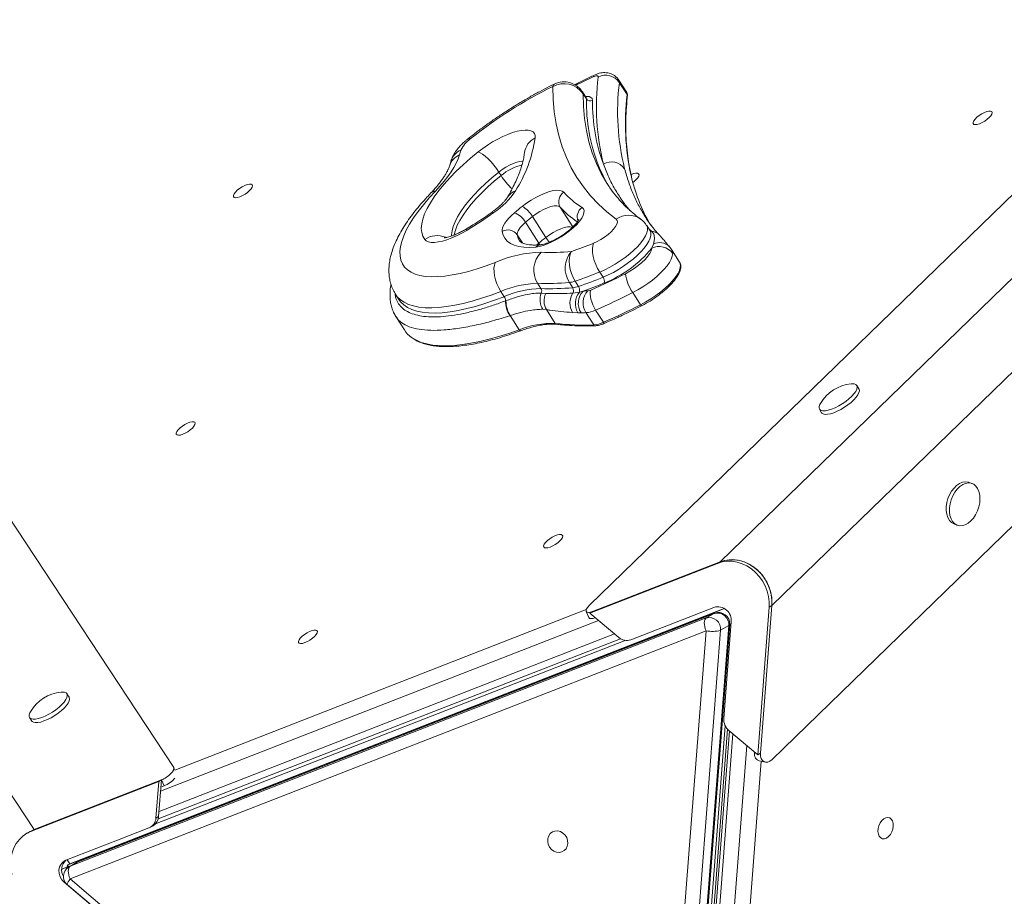
# Model space of a CAD drawing. Units: millimetres. Extents: x -3106 to 13240, y -5740 to 1341.
# Drawn here: x 9435 to 9880, y -3593 to -3197 of the extents above; entities that cross this region are included whole.
import ezdxf

# ---------------------------------------------------------------- set-up
doc = ezdxf.new("R2010")
doc.units = ezdxf.units.MM

msp = doc.modelspace()

# ---------------------------------------------------------------- linework, layer by layer
at = {"color": 7, "linetype": 'Continuous', "lineweight": 15}
for p, q in [((9692.73, -3461.83), (10424.71, -2751.4)), ((9751.81, -3442.2), (10445.77, -2768.67)), ((9775.23, -3461.98), (10469.2, -2788.45)), ((9775.32, -3531.57), (10507.3, -2821.15)), ((9281.78, -3197.25), (9504.71, -3535.17)), ((9709.58, -3230), (9706.05, -3224.47)), ((9706.25, -3225.47), (9709.78, -3230.99)), ((9691.14, -3232.16), (9689.63, -3229.79)), ((9689.84, -3230.57), (9691.35, -3232.93)), ((9230.17, -3242.87), (9441.52, -3563.24)), ((9630.12, -3260.92), (9629.37, -3263.38)), ((9652.75, -3267.55), (9651.74, -3265.97)), ((9700.76, -3271.27), (9700.81, -3271.35)), ((9673.02, -3295.54), (9666.97, -3286.07)), ((9669.85, -3298.16), (9663.79, -3288.69)), ((9720.16, -3292.56), (9718.64, -3290.2)), ((9720.82, -3300.52), (9721.71, -3298.55)), ((9733.51, -3306.68), (9729.89, -3301.02)), ((9697.36, -3311.17), (9698.88, -3313.54)), ((9669.28, -3316.28), (9670.8, -3318.65)), ((9683.65, -3315.9), (9685.17, -3318.27)), ((9686.26, -3315.32), (9687.78, -3317.68)), ((9605.07, -3321.3), (9606.58, -3323.66)), ((9652.65, -3319.95), (9654.17, -3322.32)), ((9670.97, -3320.73), (9672.98, -3320.81)), ((9685.23, -3320.74), (9688.19, -3320.23)), ((9688.19, -3320.23), (9689.87, -3319.77)), ((9712.31, -3320.47), (9715.84, -3325.99)), ((9654.79, -3324.2), (9654.96, -3324.14)), ((9656.85, -3330.86), (9656.65, -3330.92)), ((9656.85, -3330.86), (9660.99, -3337.34)), ((9673.27, -3328.18), (9671.61, -3328.02)), ((9673.27, -3328.18), (9677.26, -3334.42)), ((9687.45, -3329.56), (9685.06, -3329.41)), ((9688.92, -3329.59), (9687.45, -3329.56)), ((9691.12, -3329.54), (9694.65, -3335.06)), ((9695.53, -3328.37), (9699.06, -3333.89)), ((9605.18, -3331.3), (9609.07, -3337.38)), ((9814.62, -3364.02), (9813.61, -3362.44)), ((9796.76, -3373.21), (9797.77, -3374.79)), ((9865.7, -3406.73), (9864.25, -3406.24)), ((9857.78, -3425.16), (9859.23, -3425.66)), ((9751.81, -3442.2), (9694.19, -3464.68)), ((9750.58, -3442.89), (9751.81, -3442.2)), ((9692.97, -3465.37), (9750.58, -3442.89)), ((9456.45, -3579.37), (9753.84, -3463.36)), ((9457.67, -3578.68), (9753.63, -3463.23)), ((9691.26, -3464.62), (9692.44, -3467.37)), ((9692.97, -3465.37), (9694.19, -3464.68)), ((9749.05, -3462.77), (9711.44, -3477.44)), ((9774.01, -3462.67), (9768.86, -3529.45)), ((9770.08, -3528.76), (9775.23, -3461.98)), ((9774.01, -3462.67), (9775.23, -3461.98)), ((9457.89, -3579.8), (9745.55, -3467.58)), ((9749.22, -3465.51), (9461.56, -3577.73)), ((9749.36, -3465.45), (9461.7, -3577.66)), ((9705.98, -3476.36), (9692.97, -3465.37)), ((9695.37, -3467.43), (9695.4, -3467.42)), ((9745.55, -3467.58), (9749.22, -3465.51)), ((9745.47, -3473.33), (9457.81, -3585.54)), ((9719.77, -3806.75), (9745.47, -3473.33)), ((9752.06, -3473.08), (9726.35, -3806.5)), ((9730.02, -3804.43), (9755.73, -3471.01)), ((9730.46, -3803.91), (9756.17, -3470.49)), ((9755.73, -3471.01), (9752.06, -3473.08)), ((9753.5, -3512.95), (9756.86, -3469.36)), ((9496.51, -3560.57), (9708.92, -3477.71)), ((9497.68, -3558.4), (9706.79, -3476.93)), ((9454.26, -3501.05), (9453.81, -3501.07)), ((9457.37, -3503.37), (9456.36, -3501.8)), ((9439.51, -3512.57), (9440.52, -3514.15)), ((9754.18, -3516.34), (9735.2, -3762.51)), ((9755.24, -3517.87), (9736.46, -3761.44)), ((9756.08, -3518.65), (9737.4, -3760.91)), ((9768.86, -3529.45), (9755.85, -3518.46)), ((9767.36, -3528.18), (9767.35, -3528.22)), ((9768.86, -3529.45), (9770.08, -3528.76)), ((9505.11, -3536.08), (9504.76, -3535.28)), ((9769.54, -3532.2), (9772.27, -3532.74)), ((9440.3, -3563.93), (9497.91, -3541.46)), ((9441.52, -3563.24), (9499.14, -3540.77)), ((9497.91, -3541.46), (9496.63, -3558.05)), ((9499.14, -3540.77), (9497.86, -3557.36)), ((9497.91, -3541.46), (9499.14, -3540.77)), ((9500.31, -3543.52), (9498.88, -3544.08)), ((9500.31, -3543.52), (9499.14, -3540.77)), ((9496.63, -3558.05), (9497.86, -3557.36)), ((9493.51, -3562.48), (9479.23, -3568.02)), ((9494.12, -3562.19), (9495.34, -3561.5)), ((9439.72, -3564.09), (9438.5, -3564.78)), ((9439.72, -3564.09), (9441.52, -3563.24)), ((9440.3, -3563.93), (9441.52, -3563.24)), ((9479.23, -3568.02), (9455.92, -3577.12)), ((9456.08, -3580.64), (9456.84, -3579.7)), ((9457.67, -3578.68), (9456.45, -3579.37)), ((9457.3, -3580.09), (9456.45, -3579.37)), ((9456.52, -3576.88), (9457.67, -3578.68)), ((9461.06, -3577.97), (9457.39, -3580.04)), ((9461.56, -3577.73), (9457.89, -3579.8)), ((9455.15, -3587.06), (9476.38, -3604.98)), ((9456.62, -3588.21), (9718.58, -3809.42)), ((9457.81, -3585.54), (9719.77, -3806.75))]:
    msp.add_line(p, q, dxfattribs=at)
at = {"color": 8, "linetype": 'Continuous', "lineweight": 15}
for p, q in [((9685.26, -3290.78), (9679.52, -3281.81)), ((9662.39, -3298.01), (9660.04, -3294.34)), ((9720.75, -3292.66), (9719.6, -3291.7)), ((9668.99, -3298.93), (9669.85, -3298.16)), ((9669.85, -3298.16), (9670.34, -3298.87)), ((9505.16, -3536.32), (9691.29, -3463.8)), ((9696.88, -3468.67), (9498.74, -3545.87)), ((9695.34, -3467.37), (9695.37, -3467.43)), ((9749.36, -3465.45), (9749.22, -3465.51)), ((9498.04, -3555.02), (9704.07, -3474.74)), ((9757.61, -3519.95), (9739.09, -3760.13)), ((9745.97, -3757.45), (9763.88, -3525.24)), ((9767.35, -3528.22), (9767.42, -3528.23)), ((9770.41, -3532.37), (9753.73, -3748.74)), ((9457.89, -3579.8), (9457.39, -3580.04)), ((9461.56, -3577.73), (9461.06, -3577.97)), ((9461.56, -3577.73), (9461.7, -3577.66)), ((9455.5, -3586.86), (9455.15, -3587.06))]:
    msp.add_line(p, q, dxfattribs=at)
at = {"color": 8, "linetype": 'Continuous', "lineweight": 15, "flags": 128}
for points in [[(9694.47, -3222.93), (9689.16, -3225.49), (9686.62, -3226.77)], [(9695.04, -3222.11), (9694.71, -3222.4), (9694.47, -3222.93)], [(9676.8, -3226.2), (9676.41, -3226.57), (9676.16, -3227.29)], [(9706.05, -3224.47), (9706.18, -3224.75), (9706.25, -3225.47)], [(9689.63, -3229.79), (9689.69, -3229.9), (9689.84, -3230.57)], [(9689.84, -3230.57), (9690.01, -3236.29), (9690.51, -3241.83), (9691.35, -3247.18), (9692.52, -3252.33), (9694.03, -3257.29), (9695.88, -3262.05), (9698.06, -3266.61), (9700.56, -3270.96), (9700.76, -3271.27)], [(9690.9, -3231.78), (9691.39, -3231.76), (9692.54, -3231.86), (9693.39, -3232.21), (9693.91, -3232.79), (9694.09, -3233.59)], [(9691.35, -3232.93), (9691.21, -3232.27), (9691.14, -3232.16)], [(9709.78, -3230.99), (9709.72, -3230.28), (9709.58, -3230)], [(9637.63, -3251.08), (9638.1, -3250.9), (9638.84, -3250.99)], [(9662.66, -3261.05), (9662.49, -3261.05), (9661.26, -3261.17), (9659.83, -3261.52), (9658.25, -3262.09), (9656.59, -3262.85), (9654.91, -3263.77), (9653.27, -3264.83), (9651.74, -3265.97)], [(9651.74, -3265.97), (9648.64, -3268.55), (9645.72, -3271.15), (9643, -3273.76), (9640.5, -3276.36), (9638.25, -3278.92), (9636.25, -3281.44), (9634.53, -3283.88), (9633.09, -3286.23), (9631.95, -3288.48), (9631.11, -3290.6), (9630.58, -3292.59), (9630.37, -3294.42), (9630.37, -3294.91)], [(9631.54, -3294.45), (9631.59, -3294.17), (9632.12, -3292.18), (9632.96, -3290.06), (9634.1, -3287.81), (9635.54, -3285.46), (9637.26, -3283.02), (9639.26, -3280.5), (9641.51, -3277.94), (9644.01, -3275.34), (9646.73, -3272.73), (9649.65, -3270.13), (9652.75, -3267.55)], [(9648.71, -3284.07), (9648.98, -3284.04), (9649.5, -3284.29)], [(9673.02, -3295.54), (9674.61, -3294.37), (9676.31, -3293.29), (9678.05, -3292.35), (9679.75, -3291.6), (9681.35, -3291.05), (9682.79, -3290.74), (9684, -3290.68), (9684.95, -3290.86), (9685.11, -3290.93)], [(9718.64, -3290.19), (9718.66, -3290.21), (9719, -3291.12), (9719.03, -3292.21), (9718.74, -3293.46), (9718.14, -3294.85), (9717.22, -3296.36), (9716.03, -3297.95), (9714.56, -3299.6), (9712.86, -3301.27), (9710.96, -3302.94), (9708.88, -3304.57), (9706.67, -3306.14), (9704.37, -3307.6), (9702.03, -3308.95), (9699.67, -3310.15), (9697.36, -3311.17)], [(9637.15, -3291.65), (9637.1, -3291.83), (9637.22, -3292.34)], [(9660.04, -3294.34), (9660.45, -3295.84), (9661.02, -3296.95)], [(9698.88, -3313.54), (9701.19, -3312.51), (9703.54, -3311.32), (9705.89, -3309.97), (9708.19, -3308.5), (9710.4, -3306.94), (9712.47, -3305.31), (9714.38, -3303.64), (9716.08, -3301.97), (9717.54, -3300.32), (9718.74, -3298.73), (9719.65, -3297.22), (9720.26, -3295.83), (9720.55, -3294.58), (9720.52, -3293.49), (9720.17, -3292.58), (9720.14, -3292.53)], [(9715.84, -3325.99), (9718.2, -3324.7), (9720.54, -3323.28), (9722.8, -3321.75), (9724.95, -3320.14), (9726.94, -3318.47), (9728.74, -3316.79), (9730.32, -3315.12), (9731.63, -3313.49), (9732.67, -3311.94), (9733.4, -3310.49), (9733.82, -3309.18), (9733.92, -3308.01), (9733.69, -3307.03), (9733.51, -3306.68)], [(9652.65, -3319.95), (9648.23, -3321.61), (9643.91, -3323.06), (9639.73, -3324.32), (9635.69, -3325.36), (9631.83, -3326.19), (9628.15, -3326.8), (9624.67, -3327.19), (9621.42, -3327.35), (9618.39, -3327.3), (9615.61, -3327.01), (9613.1, -3326.51), (9610.85, -3325.79), (9608.88, -3324.84), (9607.21, -3323.69), (9605.83, -3322.33), (9605.07, -3321.3)], [(9606.58, -3323.66), (9607.34, -3324.7), (9608.72, -3326.06), (9610.4, -3327.21), (9612.36, -3328.15), (9614.61, -3328.88), (9617.13, -3329.38), (9619.91, -3329.66), (9622.93, -3329.72), (9626.19, -3329.56), (9629.67, -3329.17), (9633.34, -3328.56), (9637.21, -3327.73), (9641.24, -3326.69), (9645.43, -3325.43), (9649.74, -3323.97), (9654.17, -3322.32)], [(9715.84, -3325.99), (9715.94, -3326.14), (9716.03, -3326.26), (9716.13, -3326.36), (9716.21, -3326.43), (9716.28, -3326.46), (9716.33, -3326.46), (9716.34, -3326.46)], [(9699.06, -3333.89), (9699.16, -3334.04), (9699.27, -3334.16), (9699.37, -3334.25), (9699.47, -3334.31), (9699.56, -3334.33), (9699.64, -3334.32), (9699.64, -3334.32)], [(9612.26, -3340.72), (9612.52, -3340.9), (9614.45, -3342.04), (9616.67, -3342.96), (9619.15, -3343.67), (9621.89, -3344.17), (9624.89, -3344.45), (9628.12, -3344.51), (9631.58, -3344.36), (9635.26, -3343.99), (9639.13, -3343.4), (9643.19, -3342.6), (9647.43, -3341.59), (9651.82, -3340.37), (9656.34, -3338.95), (9660.99, -3337.34)], [(9456.62, -3588.21), (9456.55, -3588.1), (9456.57, -3587.81), (9456.71, -3587.4), (9456.97, -3586.87), (9457.34, -3586.24), (9457.81, -3585.54)]]:
    msp.add_lwpolyline(points, dxfattribs=at)
at = {"color": 7, "linetype": 'Continuous', "lineweight": 15, "flags": 128}
for points in [[(9696.68, -3223.02), (9696.66, -3222.8), (9696.55, -3222.64), (9696.36, -3222.54), (9696.1, -3222.5), (9695.76, -3222.52), (9695.37, -3222.6), (9694.93, -3222.74), (9694.47, -3222.93)], [(9704.85, -3287.35), (9700.64, -3284.01), (9696.76, -3280.45), (9693.2, -3276.67), (9689.98, -3272.67), (9687.09, -3268.45), (9684.53, -3264.02), (9682.31, -3259.37), (9680.43, -3254.52), (9678.89, -3249.47), (9677.7, -3244.21), (9676.84, -3238.76), (9676.33, -3233.12), (9676.16, -3227.29)], [(9871.51, -3242.93), (9872.61, -3242.14), (9873.56, -3241.31), (9874.28, -3240.49), (9874.73, -3239.74), (9874.87, -3239.12), (9874.68, -3238.67), (9874.19, -3238.43), (9873.43, -3238.42), (9872.46, -3238.63), (9871.35, -3239.05), (9870.17, -3239.65), (9869.03, -3240.38), (9867.99, -3241.2), (9867.15, -3242.03), (9866.56, -3242.83), (9866.26, -3243.52), (9866.29, -3244.06), (9866.62, -3244.41), (9867.25, -3244.53), (9868.13, -3244.44), (9869.18, -3244.12), (9870.34, -3243.6), (9871.51, -3242.93)], [(9642.4, -3256.86), (9644.48, -3255.27), (9646.67, -3253.76), (9648.95, -3252.34), (9651.26, -3251.05), (9653.57, -3249.91), (9655.83, -3248.93), (9658, -3248.14), (9660.05, -3247.55), (9661.93, -3247.18), (9663.62, -3247.02), (9665.08, -3247.08), (9666.29, -3247.36), (9667.22, -3247.86), (9667.86, -3248.56), (9668.2, -3249.45), (9668.23, -3250.53)], [(9618.21, -3296.43), (9617.37, -3294.98), (9616.86, -3293.32), (9616.69, -3291.48), (9616.85, -3289.45), (9617.34, -3287.26), (9618.17, -3284.91), (9619.32, -3282.43), (9620.78, -3279.83), (9622.56, -3277.13), (9624.63, -3274.34), (9626.98, -3271.48), (9629.6, -3268.58), (9632.47, -3265.65), (9635.58, -3262.7), (9638.89, -3259.77), (9642.4, -3256.86)], [(9633.94, -3258.22), (9633.33, -3260.01), (9632.5, -3261.89), (9631.44, -3263.86), (9630.17, -3265.9), (9628.69, -3268.01), (9627, -3270.17), (9625.12, -3272.38), (9623.06, -3274.61)], [(9642.4, -3256.86), (9643.33, -3257.25), (9644.42, -3257.93), (9645.63, -3258.87), (9646.91, -3260.03), (9648.21, -3261.38), (9649.48, -3262.86), (9650.67, -3264.41), (9651.74, -3265.97)], [(9712.33, -3270.64), (9712.92, -3270.21), (9713.86, -3269.38), (9714.59, -3268.55), (9715.03, -3267.8), (9715.17, -3267.18), (9714.99, -3266.74), (9714.5, -3266.5), (9713.74, -3266.48), (9712.77, -3266.69), (9711.65, -3267.11), (9711.57, -3267.15)], [(9536.98, -3275.96), (9538.08, -3275.18), (9539.02, -3274.35), (9539.75, -3273.53), (9540.2, -3272.78), (9540.33, -3272.16), (9540.15, -3271.71), (9539.66, -3271.47), (9538.9, -3271.45), (9537.93, -3271.66), (9536.81, -3272.09), (9535.64, -3272.69), (9534.49, -3273.42), (9533.46, -3274.24), (9532.62, -3275.07), (9532.03, -3275.86), (9531.73, -3276.56), (9531.75, -3277.1), (9532.09, -3277.44), (9532.72, -3277.57), (9533.6, -3277.47), (9534.65, -3277.15), (9535.81, -3276.64), (9536.98, -3275.96)], [(9623.06, -3274.61), (9620.21, -3277.7), (9617.6, -3280.75), (9615.26, -3283.75), (9613.18, -3286.67), (9611.4, -3289.51), (9609.9, -3292.24), (9608.71, -3294.86), (9607.82, -3297.36), (9607.25, -3299.7), (9606.99, -3301.9), (9607.05, -3303.93), (9607.42, -3305.78), (9608.11, -3307.45), (9609.11, -3308.92), (9610.41, -3310.19), (9612.02, -3311.25), (9613.91, -3312.1), (9616.08, -3312.73), (9618.53, -3313.13), (9621.22, -3313.32), (9624.17, -3313.27), (9627.33, -3313.01), (9630.71, -3312.51), (9634.29, -3311.8), (9638.03, -3310.87), (9641.94, -3309.73), (9645.97, -3308.38), (9650.12, -3306.84)], [(9662.32, -3281.49), (9664.26, -3280.04), (9666.32, -3278.68), (9668.44, -3277.44), (9670.57, -3276.37), (9672.64, -3275.49), (9674.61, -3274.82), (9676.42, -3274.38), (9678.02, -3274.19), (9679.36, -3274.25), (9680.42, -3274.55), (9681.15, -3275.1)], [(9679.52, -3281.81), (9678.89, -3281.39), (9677.95, -3281.2), (9676.73, -3281.27), (9675.3, -3281.58), (9673.69, -3282.13), (9671.99, -3282.88), (9670.25, -3283.82), (9668.56, -3284.9), (9666.97, -3286.07)], [(9689.37, -3282.01), (9689.99, -3282.6), (9690.3, -3283.4), (9690.27, -3284.38), (9689.91, -3285.53), (9689.23, -3286.81), (9688.25, -3288.19), (9687, -3289.63), (9685.49, -3291.1), (9683.78, -3292.57), (9681.91, -3293.98), (9679.92, -3295.31), (9677.86, -3296.52), (9675.79, -3297.59), (9673.77, -3298.47), (9671.83, -3299.16), (9670.04, -3299.64), (9668.43, -3299.88)], [(9653.21, -3292.84), (9653.2, -3292.05), (9653.41, -3291.15), (9653.84, -3290.15), (9654.47, -3289.08), (9655.31, -3287.94), (9656.32, -3286.77), (9657.51, -3285.57), (9658.84, -3284.37)], [(9663.79, -3288.69), (9662.91, -3289.49), (9662.12, -3290.29), (9661.44, -3291.07), (9660.88, -3291.83), (9660.46, -3292.55), (9660.17, -3293.21), (9660.03, -3293.81), (9660.04, -3294.34)], [(9694.53, -3298.18), (9696.22, -3297.4), (9697.93, -3296.46), (9699.59, -3295.38), (9701.15, -3294.21), (9702.53, -3293), (9703.68, -3291.79), (9704.56, -3290.63), (9705.13, -3289.57), (9705.37, -3288.64), (9705.28, -3287.89), (9704.85, -3287.35)], [(9637.22, -3292.34), (9634.94, -3293.63), (9632.66, -3294.78), (9630.42, -3295.76), (9628.26, -3296.57), (9626.21, -3297.18), (9624.32, -3297.59), (9622.62, -3297.78), (9621.13, -3297.76), (9619.89, -3297.53), (9618.91, -3297.08), (9618.21, -3296.43)], [(9668.43, -3299.88), (9665.61, -3300.02), (9663.04, -3299.92), (9660.73, -3299.58), (9658.71, -3299.01), (9656.98, -3298.21), (9655.55, -3297.18), (9654.45, -3295.94), (9653.66, -3294.49), (9653.21, -3292.84)], [(9694.53, -3298.18), (9694.2, -3299.33), (9694.07, -3300.73), (9694.15, -3302.34), (9694.44, -3304.1), (9694.93, -3305.93), (9695.6, -3307.76), (9696.42, -3309.53), (9697.36, -3311.17)], [(9684.59, -3301.89), (9684.03, -3303.12), (9683.68, -3304.61), (9683.57, -3306.3), (9683.68, -3308.12), (9684.03, -3310), (9684.59, -3311.88), (9685.34, -3313.67), (9686.26, -3315.32)], [(9709.06, -3311.96), (9711.05, -3310.85), (9712.99, -3309.61), (9714.83, -3308.27), (9716.5, -3306.87), (9717.95, -3305.45), (9719.15, -3304.07), (9720.04, -3302.76), (9720.6, -3301.56), (9720.82, -3300.52)], [(9730.39, -3302.87), (9730.19, -3304.05), (9729.69, -3305.37), (9728.9, -3306.81), (9727.82, -3308.33), (9726.49, -3309.92), (9724.92, -3311.55), (9723.14, -3313.19), (9721.18, -3314.8), (9719.08, -3316.36), (9716.87, -3317.84), (9714.6, -3319.22), (9712.31, -3320.47)], [(9650.12, -3306.84), (9649.73, -3308.01), (9649.54, -3309.44), (9649.58, -3311.07), (9649.82, -3312.84), (9650.27, -3314.68), (9650.91, -3316.53), (9651.72, -3318.31), (9652.65, -3319.95)], [(9693.32, -3319.37), (9693.13, -3320.15), (9693.08, -3321.12), (9693.18, -3322.23), (9693.42, -3323.44), (9693.79, -3324.71), (9694.28, -3325.99), (9694.86, -3327.22), (9695.53, -3328.37)], [(9797.17, -3370.6), (9796.93, -3371.04), (9796.6, -3371.98), (9796.58, -3372.76), (9796.87, -3373.36), (9797.46, -3373.76), (9798.33, -3373.95), (9799.44, -3373.92), (9800.77, -3373.67), (9802.25, -3373.2), (9803.84, -3372.54), (9805.48, -3371.71), (9807.11, -3370.75), (9808.67, -3369.67), (9810.1, -3368.53), (9811.35, -3367.36), (9812.38, -3366.21), (9813.15, -3365.12), (9813.64, -3364.12), (9813.81, -3363.26), (9813.68, -3362.57), (9813.24, -3362.06), (9812.5, -3361.77), (9811.51, -3361.69), (9811.06, -3361.72)], [(9797.77, -3374.79), (9797.88, -3374.94), (9798.47, -3375.34), (9799.34, -3375.53), (9800.45, -3375.5), (9801.78, -3375.24), (9803.26, -3374.78), (9804.85, -3374.12), (9806.49, -3373.29), (9808.12, -3372.32), (9809.67, -3371.25), (9811.11, -3370.11), (9812.36, -3368.94), (9813.39, -3367.79), (9814.16, -3366.7), (9814.65, -3365.7), (9814.82, -3364.84), (9814.69, -3364.15), (9814.62, -3364.02)], [(9511.09, -3383.35), (9512.19, -3382.57), (9513.13, -3381.74), (9513.86, -3380.92), (9514.31, -3380.17), (9514.44, -3379.55), (9514.26, -3379.1), (9513.77, -3378.86), (9513.01, -3378.84), (9512.04, -3379.05), (9510.93, -3379.48), (9509.75, -3380.08), (9508.61, -3380.81), (9507.57, -3381.63), (9506.73, -3382.46), (9506.14, -3383.25), (9505.84, -3383.95), (9505.86, -3384.49), (9506.2, -3384.83), (9506.83, -3384.96), (9507.71, -3384.86), (9508.76, -3384.54), (9509.92, -3384.03), (9511.09, -3383.35)], [(9864.25, -3406.24), (9863.96, -3406.15), (9862.73, -3406.01), (9861.43, -3406.22), (9860.11, -3406.78), (9858.83, -3407.65), (9857.63, -3408.82), (9856.55, -3410.24), (9855.63, -3411.85), (9854.91, -3413.6), (9854.4, -3415.43), (9854.14, -3417.27)], [(9855.58, -3417.76), (9855.57, -3419.54), (9855.8, -3421.2), (9856.28, -3422.68), (9856.98, -3423.93), (9857.87, -3424.89), (9858.93, -3425.54), (9860.12, -3425.86), (9861.4, -3425.82), (9862.71, -3425.44), (9864.01, -3424.72), (9865.26, -3423.69), (9866.41, -3422.4), (9867.41, -3420.87), (9868.24, -3419.18), (9868.85, -3417.39), (9869.24, -3415.54), (9869.38, -3413.73), (9869.27, -3412), (9868.91, -3410.42), (9868.32, -3409.05), (9867.52, -3407.94), (9866.54, -3407.13), (9865.41, -3406.65), (9864.17, -3406.51), (9862.87, -3406.72), (9861.56, -3407.27), (9860.28, -3408.15), (9859.07, -3409.31), (9857.99, -3410.73), (9857.07, -3412.34), (9856.35, -3414.09), (9855.85, -3415.92), (9855.58, -3417.76)], [(9854.14, -3417.27), (9854.12, -3419.05), (9854.36, -3420.71), (9854.83, -3422.19), (9855.53, -3423.43), (9856.43, -3424.4), (9857.49, -3425.05), (9857.78, -3425.16)], [(9677.27, -3434.31), (9678.37, -3433.53), (9679.32, -3432.7), (9680.04, -3431.88), (9680.49, -3431.13), (9680.63, -3430.5), (9680.44, -3430.06), (9679.95, -3429.82), (9679.19, -3429.8), (9678.22, -3430.01), (9677.11, -3430.43), (9675.93, -3431.03), (9674.79, -3431.77), (9673.75, -3432.58), (9672.91, -3433.42), (9672.32, -3434.21), (9672.02, -3434.9), (9672.05, -3435.44), (9672.38, -3435.79), (9673.01, -3435.92), (9673.89, -3435.82), (9674.94, -3435.5), (9676.1, -3434.99), (9677.27, -3434.31)], [(9750.58, -3442.89), (9752.72, -3442.25), (9754.95, -3441.94), (9757.23, -3441.96), (9759.52, -3442.33), (9761.78, -3443.04), (9763.95, -3444.06), (9766, -3445.38), (9767.89, -3446.97), (9769.57, -3448.81), (9771.03, -3450.85), (9772.22, -3453.06), (9773.13, -3455.39), (9773.74, -3457.8), (9774.03, -3460.24), (9774.01, -3462.67)], [(9751.81, -3442.2), (9753.94, -3441.56), (9756.17, -3441.25), (9758.46, -3441.27), (9760.75, -3441.64), (9763, -3442.35), (9765.17, -3443.37), (9767.22, -3444.69), (9769.11, -3446.28), (9770.8, -3448.12), (9772.25, -3450.16), (9773.45, -3452.37), (9774.36, -3454.7), (9774.96, -3457.11), (9775.26, -3459.56), (9775.23, -3461.98)], [(9745.47, -3473.33), (9745.13, -3472.41), (9744.88, -3471.48), (9744.73, -3470.58), (9744.69, -3469.74), (9744.75, -3469), (9744.92, -3468.37), (9745.19, -3467.9), (9745.55, -3467.58)], [(9566.32, -3477.54), (9567.42, -3476.76), (9568.37, -3475.93), (9569.09, -3475.1), (9569.54, -3474.35), (9569.67, -3473.73), (9569.49, -3473.29), (9569, -3473.05), (9568.24, -3473.03), (9567.27, -3473.24), (9566.16, -3473.66), (9564.98, -3474.26), (9563.84, -3475), (9562.8, -3475.81), (9561.96, -3476.65), (9561.37, -3477.44), (9561.07, -3478.13), (9561.1, -3478.67), (9561.43, -3479.02), (9562.06, -3479.15), (9562.94, -3479.05), (9563.99, -3478.73), (9565.15, -3478.22), (9566.32, -3477.54)], [(9439.92, -3509.96), (9439.68, -3510.4), (9439.35, -3511.33), (9439.33, -3512.12), (9439.62, -3512.72), (9440.21, -3513.12), (9441.08, -3513.31), (9442.19, -3513.28), (9443.52, -3513.03), (9445, -3512.56), (9446.59, -3511.9), (9448.23, -3511.07), (9449.86, -3510.1), (9451.42, -3509.03), (9452.85, -3507.89), (9454.1, -3506.72), (9455.13, -3505.57), (9455.9, -3504.48), (9456.39, -3503.48), (9456.56, -3502.62), (9456.43, -3501.93), (9455.99, -3501.42), (9455.25, -3501.12), (9454.26, -3501.05), (9454.26, -3501.05)], [(9440.52, -3514.15), (9440.63, -3514.3), (9441.22, -3514.7), (9442.09, -3514.89), (9443.2, -3514.86), (9444.53, -3514.6), (9446.01, -3514.14), (9447.6, -3513.48), (9449.24, -3512.65), (9450.87, -3511.68), (9452.43, -3510.61), (9453.86, -3509.47), (9455.11, -3508.3), (9456.14, -3507.15), (9456.91, -3506.06), (9457.4, -3505.06), (9457.57, -3504.2), (9457.44, -3503.51), (9457.37, -3503.37)], [(9829.5, -3564.28), (9829.94, -3562.99), (9830.15, -3561.67), (9830.1, -3560.42), (9829.8, -3559.33), (9829.27, -3558.48), (9828.54, -3557.93), (9827.69, -3557.72), (9826.76, -3557.88), (9825.82, -3558.38), (9824.95, -3559.19), (9824.21, -3560.25), (9823.66, -3561.49), (9823.33, -3562.8), (9823.25, -3564.1), (9823.43, -3565.28), (9823.85, -3566.26), (9824.48, -3566.97), (9825.27, -3567.35), (9826.18, -3567.38), (9827.12, -3567.05), (9828.03, -3566.39), (9828.84, -3565.44), (9829.5, -3564.28)], [(9431.55, -3583.52), (9431.49, -3583.3), (9431.04, -3580.86), (9430.91, -3578.42), (9431.09, -3576.02), (9431.59, -3573.71), (9432.4, -3571.52), (9433.5, -3569.51), (9434.87, -3567.72), (9436.48, -3566.17), (9438.3, -3564.9), (9440.3, -3563.93)], [(9682.16, -3571.87), (9682.72, -3570.76), (9682.96, -3569.49), (9682.87, -3568.17), (9682.44, -3566.88), (9681.71, -3565.73), (9680.74, -3564.8), (9679.59, -3564.16), (9678.36, -3563.86), (9677.13, -3563.91), (9675.99, -3564.32), (9675.04, -3565.05), (9674.33, -3566.06), (9673.93, -3567.26), (9673.85, -3568.57), (9674.12, -3569.88), (9674.7, -3571.11), (9675.56, -3572.16), (9676.63, -3572.96), (9677.83, -3573.44), (9679.07, -3573.56), (9680.27, -3573.33), (9681.32, -3572.75), (9682.16, -3571.87)], [(9455.15, -3587.06), (9454.09, -3585.92), (9453.31, -3584.56), (9452.87, -3583.07), (9452.8, -3581.54), (9453.1, -3580.1), (9453.76, -3578.82), (9454.71, -3577.8), (9455.92, -3577.12)], [(9457.89, -3579.8), (9457.53, -3580.11), (9457.26, -3580.59), (9457.09, -3581.21), (9457.02, -3581.96), (9457.06, -3582.8), (9457.21, -3583.7), (9457.46, -3584.62), (9457.81, -3585.54)]]:
    msp.add_lwpolyline(points, dxfattribs=at)
at = {"color": 7, "linetype": 'Continuous', "lineweight": 15}
for centre, radius, start, end in [((9805.35, -3236.18), 109.46, 173.0927, 193.8858), ((9700.07, -3229.68), 7.48, 34.3049, 116.9911), ((9767.36, -3412.12), 206.11, 116.2636, 128.5782), ((9681.18, -3236.51), 10.5, 34.4849, 118.559), ((9681.21, -3235.18), 10, 32.5988, 116.1405), ((9813.71, -3238.48), 108.24, 173.093, 193.8855), ((9693.08, -3231.74), 2.1, 214.4816, 298.559), ((9774.05, -3234.62), 79.96, 179.2644, 200.3712), ((9646.16, -3261.42), 12.74, 125.065, 155.133), ((9605.51, -3240.73), 63.47, 327.8263, 351.123), ((9701.37, -3277.41), 70.1, 162.2737, 164.1178), ((9757.46, -3238.51), 65.42, 201.7843, 212.5625), ((9702.79, -3268.49), 7.09, 34.6593, 121.5711), ((9790.02, -3249.59), 80.5, 192.8835, 209.6931), ((9629.82, -3254.92), 35.36, 303.8129, 326.3106), ((9683.78, -3279.29), 4.95, 122.0424, 210.5683), ((9707.76, -3251.81), 35.36, 221.2008, 238.6601), ((9748.88, -3389.89), 138.71, 128.6088, 130.4737), ((9656.53, -3292), 12, 29.624, 61.1518), ((9548.78, -3144.08), 172.64, 300.8157, 305.6886), ((9655.25, -3293.48), 9.79, 29.2608, 68.4827), ((9745.65, -3384.61), 126.09, 128.6076, 130.4766), ((9655.82, -3297.25), 5.13, 34.6315, 120.5774), ((9751.58, -3393.93), 125.91, 128.6062, 130.478), ((9632.79, -3148.03), 162.35, 288.6067, 292.3523), ((9724.29, -3307.05), 7.4, 34.4217, 117.9784), ((9672.18, -3357.45), 55.22, 91.3209, 113.5484), ((9678.89, -3310.29), 11.32, 134.7896, 211.985), ((9674.73, -3187.73), 114.59, 268.0908, 274.9381), ((9693.52, -3309.53), 11.75, 139.4503, 212.8708), ((9679.54, -3266.47), 53.51, 291.8425, 320.4867), ((9628.41, -3143.49), 181.3, 288.6077, 292.3524), ((9592.57, -3085.01), 255.1, 293.2622, 297.1699), ((9727.08, -3309.96), 18.13, 186.3186, 215.4185), ((9670.3, -3360.45), 44.18, 91.322, 113.5473), ((9673.29, -3196.05), 120.3, 268.0897, 274.9389), ((9682.48, -3304.58), 11.38, 275.8873, 289.4025), ((9684, -3306.94), 11.39, 275.8939, 289.4002), ((9629.94, -3145.88), 181.28, 288.607, 292.3523), ((9685.3, -3319.38), 3, 343.6722, 34.4798), ((9627.86, -3141.88), 188.38, 289.2155, 292.3313), ((9696.2, -3315.48), 3.3, 348.564, 36.0158), ((9671.82, -3362.81), 44.18, 91.3215, 113.5477), ((9650.8, -3324.47), 4, 3.8867, 32.6481), ((9678.52, -3323.74), 8.13, 158.2919, 211.7451), ((9674.81, -3198.36), 120.36, 268.0913, 274.9371), ((9668.83, -3319.86), 2.31, 337.7753, 31.4988), ((9680.07, -3324.23), 7.87, 154.3055, 210.1303), ((9692.11, -3325.21), 8.2, 147.0186, 210.7991), ((9683.11, -3319.56), 2.43, 330.9134, 32.0738), ((9694.63, -3325.43), 8.28, 141.1011, 209.9309), ((9695.72, -3325.29), 8.04, 136.6886, 212.3464), ((9697.94, -3325.2), 8.08, 137.2929, 212.463), ((9687.52, -3183.15), 136.64, 270.9848, 271.8804), ((9691.68, -3315.84), 3.89, 274.7483, 295.0079), ((9588.06, -3078.38), 272.11, 293.2631, 297.1689), ((9667.99, -3324.16), 13.2, 180.1942, 210.8229), ((9668.15, -3324.05), 13.19, 180.4143, 211.0788), ((9591.67, -3084.09), 271.91, 293.2615, 297.1702), ((9686.54, -3190.66), 138.95, 270.9807, 271.8871), ((9690.05, -3316.63), 12.96, 274.7429, 295.0075), ((9675.68, -3372.44), 38.05, 87.6244, 112.702), ((9690.23, -3219.21), 115.94, 263.5745, 272.1854), ((9693.58, -3322.16), 12.95, 274.741, 295.0118), ((9619.34, -3330.76), 12.22, 212.8175, 234.6181), ((9812.84, -3379.8), 18.17, 95.6173, 149.5816), ((9750.74, -3468.69), 6.16, 353.7579, 105.8845), ((9746.96, -3472.52), 5.13, 353.7588, 105.8846), ((9750.63, -3470.45), 5.13, 353.7577, 105.8833), ((9751.18, -3470.11), 5, 355.5911, 111.3102), ((9748.34, -3461.76), 11.91, 256.0843, 288.2174), ((9709.62, -3472.31), 5.44, 228.0198, 289.5477), ((9455.59, -3519.15), 18.17, 95.6173, 149.5816), ((9760.13, -3513.38), 6.64, 176.2768, 229.8675), ((9491.59, -3557.81), 5.05, 292.3953, 357.2855), ((9492.77, -3557.1), 5.1, 300.3865, 357.1374), ((9459.82, -3581.46), 5.83, 131.5409, 211.4325), ((9459.84, -3584.39), 5, 119.4291, 229.8213), ((9463.51, -3582.32), 5, 111.3102, 119.4291)]:
    msp.add_arc(centre, radius, start, end, dxfattribs=at)
at = {"color": 8, "linetype": 'Continuous', "lineweight": 15}
for centre, radius, start, end in [((9770.92, -3234.06), 79.57, 179.1905, 201.1667), ((9819.06, -3244.01), 110.06, 173.2053, 192.3415), ((9709.08, -3231.45), 0.841, 354.1965, 33.1347), ((9672.02, -3258.41), 8.75, 115.6577, 172.7439), ((9637.19, -3265.71), 8.16, 113.4692, 163.1707), ((9637.75, -3263.48), 8.06, 113.0939, 161.4965), ((9667.71, -3285.36), 23.26, 103.6113, 130.022), ((9681.32, -3249.24), 33.94, 212.6432, 225.9601), ((9623.24, -3277.92), 3.32, 93.1162, 135.206), ((9661.28, -3280.79), 6.58, 108.083, 148.5585), ((9706.49, -3258.22), 35.83, 221.1727, 237.5304), ((9692.39, -3286.26), 5.22, 125.3778, 199.9815), ((9710.44, -3294.86), 9.37, 54.7044, 126.6762), ((9623.8, -3304.75), 10.02, 67.6013, 123.9121), ((9688.06, -3285.86), 17.89, 212.7807, 221.4874), ((9720.98, -3290.92), 1.76, 238.8858, 262.588), ((9719.8, -3299.1), 6.51, 44.8875, 81.5857), ((9670.86, -3302.16), 3.33, 96.1363, 136.8413), ((9724.5, -3304.01), 6.13, 43.9817, 117.0894), ((9677.95, -3334), 0.804, 211.082, 262.4669), ((9695.32, -3334.68), 0.766, 209.7683, 269.8492), ((9661.59, -3337.1), 0.641, 201.7979, 273.6336), ((9755.52, -3470.39), 0.653, 288.8515, 351.1762), ((9456.88, -3585.69), 5.27, 97.0744, 123.0163)]:
    msp.add_arc(centre, radius, start, end, dxfattribs=at)
at = {"color": 7, "linetype": 'Continuous', "lineweight": 15}
for centre, major_axis, ratio, start_param, end_param in [((9695.54, -3461.9), (4.22, 2.82), 0.359784, 2.04022, 4.160483), ((9696.71, -3464.66), (4.22, 2.82), 0.359784, 3.073528, 4.160483), ((9771, -3527.39), (1.87, 4.69), 0.672841, 2.004849, 3.26583), ((9773.73, -3527.93), (1.87, 4.69), 0.672841, 2.004849, 4.125113), ((9500.48, -3537.99), (4.22, 2.82), 0.359784, 4.160483, 6.280747), ((9501.66, -3540.75), (4.22, 2.82), 0.359784, 4.160483, 5.457766)]:
    msp.add_ellipse(centre, major_axis=major_axis, ratio=ratio, start_param=start_param, end_param=end_param, dxfattribs=at)
for points, knots in [([(9695.05, -3222.11), (9694.21, -3222.51), (9691.8, -3223.64), (9688.77, -3225.13), (9686.58, -3226.28), (9685.98, -3226.59)], [0, 0, 0, 0, 0.27657, 0.802289, 1, 1, 1, 1]), ([(9706.01, -3224.49), (9705.88, -3224.27), (9705.5, -3223.63), (9704.61, -3222.78), (9703.47, -3221.98), (9702.24, -3221.43), (9701, -3221.11), (9699.73, -3220.99), (9698.45, -3221.06), (9697.11, -3221.32), (9695.97, -3221.7), (9695.27, -3222.01), (9695.05, -3222.11)], [0, 0, 0, 0, 0.061422, 0.179255, 0.290281, 0.396402, 0.499303, 0.601026, 0.704681, 0.81533, 0.939907, 1, 1, 1, 1]), ([(9676.8, -3226.2), (9676.03, -3226.58), (9673.81, -3227.69), (9670.12, -3229.62), (9665.75, -3232.03), (9661.41, -3234.57), (9657.12, -3237.21), (9652.88, -3239.95), (9648.72, -3242.78), (9644.64, -3245.69), (9640.94, -3248.46), (9638.65, -3250.28), (9637.63, -3251.08)], [0, 0, 0, 0, 0.056642, 0.164196, 0.2716, 0.378877, 0.486076, 0.593246, 0.700429, 0.807654, 0.914968, 1, 1, 1, 1]), ([(9691.24, -3232.27), (9691.24, -3232.27), (9691.25, -3232.28), (9691.19, -3232.2), (9691.15, -3232.15)], [0, 0, 0, 0, 0.4422921, 1, 1, 1, 1]), ([(9711.7, -3267.79), (9711.49, -3266.94), (9710.89, -3264.43), (9710.18, -3260.1), (9709.55, -3254.8), (9709.21, -3249.35), (9709.14, -3243.75), (9709.34, -3238.11), (9709.66, -3234), (9709.88, -3231.83), (9709.91, -3231.54)], [0, 0, 0, 0, 0.077924, 0.229469, 0.380911, 0.532252, 0.683501, 0.834673, 0.977759, 1, 1, 1, 1]), ([(9709.91, -3231.54), (9709.92, -3231.35), (9709.94, -3230.9), (9709.82, -3230.32), (9709.57, -3230.03), (9709.5, -3229.94)], [0, 0, 0, 0, 0.334321, 0.79519, 1, 1, 1, 1]), ([(9637.63, -3251.08), (9637.31, -3251.34), (9636.37, -3252.11), (9634.9, -3253.48), (9633.26, -3255.27), (9631.9, -3257.12), (9630.81, -3259.01), (9630.35, -3260.29), (9630.12, -3260.92)], [0, 0, 0, 0, 0.093538, 0.273613, 0.463115, 0.670088, 0.838487, 1, 1, 1, 1]), ([(9663.34, -3257.32), (9663.29, -3257.7), (9663.16, -3258.78), (9662.77, -3260.73), (9662.11, -3263.22), (9661.21, -3265.89), (9660.08, -3268.73), (9658.7, -3271.73), (9657.22, -3274.63), (9656.12, -3276.56), (9655.65, -3277.39)], [0, 0, 0, 0, 0.07418, 0.21156, 0.348136, 0.484424, 0.62081, 0.757617, 0.895021, 1, 1, 1, 1]), ([(9629.37, -3263.38), (9629.33, -3263.53), (9629.21, -3263.9), (9628.89, -3264.74), (9628.32, -3265.9), (9627.54, -3267.28), (9626.52, -3268.84), (9625.25, -3270.57), (9623.74, -3272.45), (9622.26, -3274.14), (9621.25, -3275.2), (9620.89, -3275.59)], [0, 0, 0, 0, 0.0702616, 0.1834203, 0.2990044, 0.4180181, 0.5404715, 0.6661359, 0.7946577, 0.925639, 1, 1, 1, 1]), ([(9715.83, -3287.19), (9715.24, -3286.75), (9713.48, -3285.42), (9710.75, -3283.1), (9707.71, -3280.17), (9704.93, -3277.05), (9702.6, -3274.09), (9701.32, -3272.09), (9700.79, -3271.26)], [0, 0, 0, 0, 0.095204, 0.284221, 0.474572, 0.666921, 0.861083, 1, 1, 1, 1]), ([(9620.89, -3275.59), (9620.37, -3276.13), (9618.85, -3277.73), (9616.49, -3280.39), (9613.87, -3283.56), (9611.47, -3286.72), (9609.29, -3289.9), (9607.34, -3293.08), (9605.65, -3296.28), (9604.24, -3299.49), (9603.18, -3302.57), (9602.47, -3305.49), (9602.08, -3308.2), (9601.98, -3310.8), (9602.15, -3313.27), (9602.6, -3315.71), (9603.37, -3318.07), (9604.22, -3319.97), (9604.9, -3320.97), (9605.11, -3321.29)], [0, 0, 0, 0, 0.0347803, 0.1018071, 0.1692294, 0.2372404, 0.3059407, 0.3754285, 0.4457347, 0.5167242, 0.5877063, 0.6500159, 0.7090806, 0.7649384, 0.8180561, 0.869061, 0.9236377, 0.9763154, 1, 1, 1, 1]), ([(9655.65, -3277.39), (9655.59, -3277.48), (9655.47, -3277.69), (9655.08, -3278.23), (9654.45, -3279.01), (9653.59, -3279.95), (9652.5, -3281.01), (9651.2, -3282.16), (9649.91, -3283.19), (9649.04, -3283.82), (9648.71, -3284.07)], [0, 0, 0, 0, 0.0794307, 0.1995675, 0.3264344, 0.4614108, 0.603584, 0.7516934, 0.9042909, 1, 1, 1, 1]), ([(9648.71, -3284.07), (9648.13, -3284.48), (9646.43, -3285.69), (9643.55, -3287.64), (9640.27, -3289.76), (9638.12, -3291.06), (9637.15, -3291.65)], [0, 0, 0, 0, 0.1564008, 0.4546029, 0.7530315, 1, 1, 1, 1]), ([(9716.63, -3283.85), (9717.66, -3285.68), (9718.86, -3287.84), (9720.28, -3289.65), (9720.5, -3289.93)], [0, 0, 0, 0, 0.84931, 1, 1, 1, 1]), ([(9687.87, -3287.43), (9687.87, -3287.42), (9687.88, -3287.4), (9687.78, -3287.67), (9687.5, -3288.16), (9687.01, -3288.86), (9686.28, -3289.73), (9685.33, -3290.73), (9684.16, -3291.81), (9682.79, -3292.93), (9681.28, -3294.04), (9679.67, -3295.11), (9678.01, -3296.08), (9676.36, -3296.94), (9674.78, -3297.66), (9673.32, -3298.21), (9672.05, -3298.59), (9671.11, -3298.78), (9670.69, -3298.83), (9670.52, -3298.85)], [0, 0, 0, 0, 0.02388, 0.072184, 0.123183, 0.177926, 0.23643, 0.298194, 0.362478, 0.428582, 0.495877, 0.563842, 0.632045, 0.699977, 0.76718, 0.833156, 0.897324, 0.959016, 1, 1, 1, 1]), ([(9718.61, -3290.21), (9718.39, -3289.87), (9717.84, -3289.01), (9716.87, -3288.01), (9716.11, -3287.41), (9715.83, -3287.19)], [0, 0, 0, 0, 0.294734, 0.738168, 1, 1, 1, 1]), ([(9724.45, -3294.55), (9724.06, -3294.15), (9723.09, -3293.17), (9721.68, -3291.53), (9720.7, -3290.2), (9720.3, -3289.66)], [0, 0, 0, 0, 0.28109, 0.707876, 1, 1, 1, 1]), ([(9637.15, -3291.65), (9636.84, -3291.83), (9635.93, -3292.36), (9634.44, -3293.16), (9632.72, -3293.97), (9631.13, -3294.63), (9629.72, -3295.13), (9628.59, -3295.45), (9627.76, -3295.62), (9627.25, -3295.69), (9627.02, -3295.69), (9627.05, -3295.69), (9627.06, -3295.69)], [0, 0, 0, 0, 0.06748, 0.19652, 0.324145, 0.449222, 0.570698, 0.68752, 0.78726, 0.881291, 0.970769, 1, 1, 1, 1]), ([(9721.71, -3298.55), (9721.85, -3297.95), (9722.14, -3296.74), (9722.11, -3294.79), (9721.61, -3293.42), (9720.92, -3292.82), (9720.75, -3292.66)], [0, 0, 0, 0, 0.236587, 0.476252, 0.867382, 1, 1, 1, 1]), ([(9728.9, -3299.72), (9728.8, -3299.61), (9728.49, -3299.26), (9727.77, -3298.41), (9726.69, -3297.11), (9725.58, -3295.78), (9724.78, -3294.88), (9724.43, -3294.55), (9724.4, -3294.52)], [0, 0, 0, 0, 0.079932, 0.246737, 0.47253, 0.75769, 0.979496, 1, 1, 1, 1]), ([(9670.52, -3298.85), (9670.12, -3298.88), (9668.99, -3298.96), (9667.31, -3298.98), (9665.58, -3298.87), (9664.13, -3298.63), (9662.99, -3298.3), (9662.12, -3297.92), (9661.53, -3297.53), (9661.2, -3297.22), (9661.08, -3297.01), (9661.03, -3296.94)], [0, 0, 0, 0, 0.066956, 0.188953, 0.309703, 0.429238, 0.548213, 0.667672, 0.790229, 0.92193, 1, 1, 1, 1]), ([(9729.85, -3301.01), (9729.65, -3300.69), (9729.37, -3300.24), (9729.01, -3299.87), (9728.9, -3299.76)], [0, 0, 0, 0, 0.710038, 1, 1, 1, 1]), ([(9725.34, -3320.63), (9725.44, -3320.55), (9726.2, -3319.97), (9727.47, -3318.85), (9729.1, -3317.31), (9730.53, -3315.76), (9731.76, -3314.24), (9732.75, -3312.75), (9733.49, -3311.32), (9733.96, -3309.95), (9734.12, -3308.71), (9733.96, -3307.63), (9733.72, -3306.95), (9733.49, -3306.67), (9733.47, -3306.64)], [0, 0, 0, 0, 0.016875, 0.116008, 0.215341, 0.31499, 0.415093, 0.515845, 0.617518, 0.720254, 0.823052, 0.908894, 0.991203, 1, 1, 1, 1]), ([(9603.01, -3316.78), (9602.97, -3316.94), (9602.71, -3318.11), (9602.53, -3320.09), (9602.5, -3322.69), (9602.75, -3325.02), (9603.28, -3327.27), (9604.05, -3329.38), (9604.82, -3330.66), (9605.18, -3331.28)], [0, 0, 0, 0, 0.030834, 0.228599, 0.39503, 0.551101, 0.699643, 0.857536, 1, 1, 1, 1]), ([(9654.96, -3324.14), (9656.68, -3323.53), (9660.17, -3322.31), (9664.35, -3321.33), (9668.01, -3320.76), (9669.89, -3320.74), (9670.97, -3320.73)], [0, 0, 0, 0, 0.280329, 0.568093, 0.752476, 1, 1, 1, 1]), ([(9672.98, -3320.81), (9673.52, -3320.84), (9675.73, -3320.94), (9679.75, -3320.99), (9683.4, -3320.82), (9685.23, -3320.74)], [0, 0, 0, 0, 0.137877, 0.568564, 1, 1, 1, 1]), ([(9718.41, -3325.31), (9718.81, -3325.09), (9719.93, -3324.46), (9721.72, -3323.3), (9723.65, -3321.96), (9724.81, -3321.05), (9725.34, -3320.63)], [0, 0, 0, 0, 0.164973, 0.460032, 0.755094, 1, 1, 1, 1]), ([(9705.57, -3331.67), (9706.17, -3331.4), (9708.46, -3330.36), (9712.06, -3328.62), (9715.05, -3327.1), (9716.34, -3326.46)], [0, 0, 0, 0, 0.1688256, 0.6440135, 1, 1, 1, 1]), ([(9716.34, -3326.46), (9716.71, -3326.26), (9717.41, -3325.9), (9718.1, -3325.5), (9718.41, -3325.31)], [0, 0, 0, 0, 0.543835, 1, 1, 1, 1]), ([(9671.61, -3328.02), (9670.75, -3328.03), (9669.02, -3328.07), (9665.71, -3328.52), (9661.71, -3329.36), (9658.48, -3330.35), (9656.85, -3330.86)], [0, 0, 0, 0, 0.214045, 0.430842, 0.712239, 1, 1, 1, 1]), ([(9685.06, -3329.41), (9683.31, -3329.31), (9679.8, -3329.11), (9675.92, -3328.62), (9673.78, -3328.26), (9673.27, -3328.18)], [0, 0, 0, 0, 0.43096, 0.862555, 1, 1, 1, 1]), ([(9665.76, -3336.38), (9665.81, -3336.37), (9666.77, -3336.06), (9668.54, -3335.63), (9671.02, -3335.11), (9673.32, -3334.8), (9675.41, -3334.66), (9676.88, -3334.7), (9677.65, -3334.78), (9677.84, -3334.8)], [0, 0, 0, 0, 0.008795, 0.195389, 0.381579, 0.567265, 0.752347, 0.936767, 1, 1, 1, 1]), ([(9677.84, -3334.8), (9678.63, -3334.89), (9680.93, -3335.14), (9684.91, -3335.42), (9689.74, -3335.55), (9693.26, -3335.51), (9695.11, -3335.46), (9695.32, -3335.45)], [0, 0, 0, 0, 0.146405, 0.425053, 0.703705, 0.967658, 1, 1, 1, 1]), ([(9695.32, -3335.45), (9695.53, -3335.44), (9696.14, -3335.4), (9697.27, -3335.17), (9698.53, -3334.77), (9699.34, -3334.44), (9699.64, -3334.32)], [0, 0, 0, 0, 0.166493, 0.491222, 0.810205, 1, 1, 1, 1]), ([(9699.64, -3334.32), (9700.53, -3333.94), (9702.49, -3333.09), (9704.47, -3332.17), (9705.57, -3331.67)], [0, 0, 0, 0, 0.44931, 1, 1, 1, 1]), ([(9612.52, -3340.93), (9612.8, -3341.15), (9613.64, -3341.78), (9615.31, -3342.63), (9617.5, -3343.49), (9619.95, -3344.15), (9622.63, -3344.61), (9625.53, -3344.87), (9628.65, -3344.93), (9631.96, -3344.8), (9635.46, -3344.46), (9639.13, -3343.93), (9642.97, -3343.21), (9646.95, -3342.3), (9651.07, -3341.2), (9655.32, -3339.91), (9658.86, -3338.73), (9660.98, -3337.97), (9661.63, -3337.74)], [0, 0, 0, 0, 0.03292, 0.098458, 0.164652, 0.231396, 0.298508, 0.365817, 0.433197, 0.500566, 0.567887, 0.635152, 0.702358, 0.769511, 0.836617, 0.90368, 0.970708, 1, 1, 1, 1]), ([(9661.63, -3337.74), (9662.13, -3337.56), (9663.55, -3337.05), (9664.9, -3336.64), (9665.76, -3336.38)], [0, 0, 0, 0, 0.3561794, 1, 1, 1, 1]), ([(9775.23, -3461.98), (9775.26, -3461.01), (9775.32, -3459.08), (9774.83, -3456.15), (9773.93, -3453.31), (9772.61, -3450.61), (9770.91, -3448.14), (9768.88, -3445.96), (9766.57, -3444.13), (9764.05, -3442.71), (9761.38, -3441.72), (9758.65, -3441.22), (9755.37, -3441.14), (9753.16, -3441.8), (9751.81, -3442.2)], [0, 0, 0, 0, 0.079966, 0.159373, 0.238777, 0.31818, 0.397588, 0.476989, 0.556395, 0.635802, 0.715207, 0.79461, 0.874015, 1, 1, 1, 1])]:
    msp.add_open_spline(points, degree=3, knots=knots, dxfattribs=at)
at = {"color": 8, "linetype": 'Continuous', "lineweight": 15}
for points, knots in [([(9711.05, -3283.3), (9710.84, -3283.07), (9709.56, -3281.64), (9707.24, -3278.48), (9704.2, -3273.78), (9701.36, -3268.35), (9699.85, -3264.44), (9699.08, -3262.45)], [0, 0, 0, 0, 0.039676, 0.239499, 0.489665, 0.740083, 1, 1, 1, 1]), ([(9708.62, -3264.46), (9709.21, -3266.53), (9710.37, -3270.59), (9712.61, -3276.22), (9714.63, -3280.72), (9716.13, -3283.07), (9716.63, -3283.85)], [0, 0, 0, 0, 0.2929148, 0.575513, 0.8583389, 1, 1, 1, 1]), ([(9729.84, -3301.05), (9729.97, -3301.23), (9730.37, -3301.78), (9730.38, -3302.43), (9730.39, -3302.87)], [0, 0, 0, 0, 0.320913, 1, 1, 1, 1]), ([(9604.8, -3320.81), (9604.86, -3321.37), (9605.03, -3322.89), (9605.97, -3324.99), (9607.57, -3327.11), (9609.76, -3328.8), (9612.53, -3330.11), (9615.9, -3331.01), (9619.81, -3331.47), (9624.18, -3331.49), (9629.01, -3331.08), (9634.32, -3330.24), (9639.31, -3329.12), (9644.26, -3327.77), (9649.12, -3326.27), (9652.9, -3324.89), (9654.79, -3324.2)], [0, 0, 0, 0, 0.044161, 0.120876, 0.197592, 0.273319, 0.349046, 0.427454, 0.505863, 0.581983, 0.658103, 0.736951, 0.815801, 0.862731, 0.93113, 1, 1, 1, 1]), ([(9656.65, -3330.92), (9654.06, -3331.74), (9648.86, -3333.36), (9641.25, -3335.24), (9633.88, -3336.64), (9626.94, -3337.45), (9620.78, -3337.63), (9615.5, -3337.14), (9611.09, -3336.02), (9607.73, -3334.17), (9605.81, -3332.55), (9605.28, -3331.37), (9605.23, -3331.25)], [0, 0, 0, 0, 0.100692, 0.201383, 0.313487, 0.425951, 0.538054, 0.650257, 0.762819, 0.875025, 0.987138, 1, 1, 1, 1])]:
    msp.add_open_spline(points, degree=3, knots=knots, dxfattribs=at)

doc.saveas('drawing.dxf')
